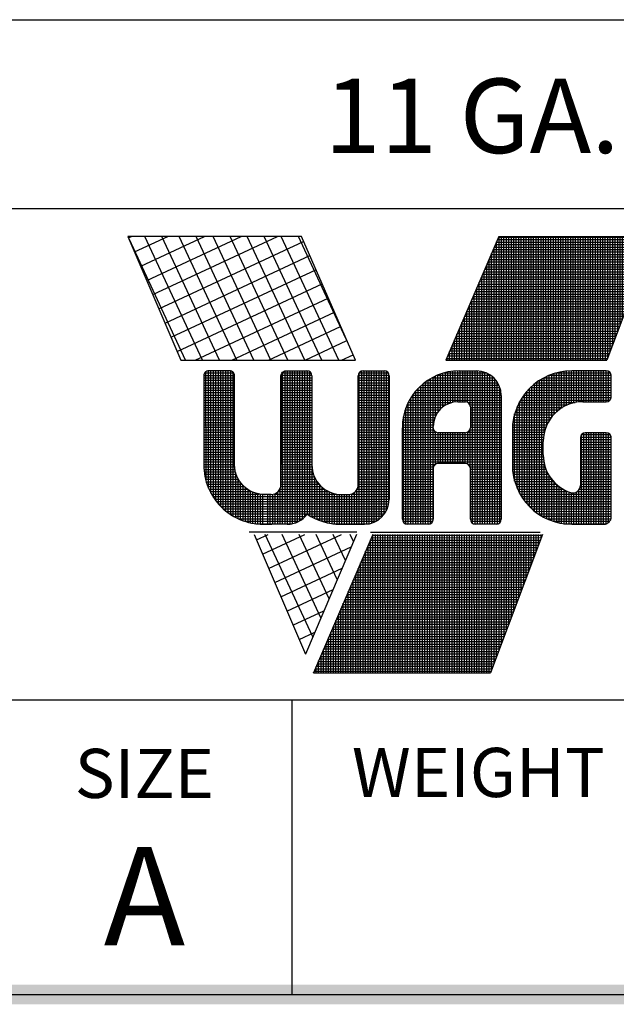
# Model space of a CAD drawing. Extents: x 3.6 to 15.6, y -100.6 to -91.3.
# Drawn here: x 10.7 to 11.5, y -100.3 to -98.9 of the extents above; entities that cross this region are included whole.
import ezdxf
from ezdxf.enums import TextEntityAlignment as Align

# ---------------------------------------------------------------- set-up
doc = ezdxf.new("R2010")
doc.units = 0
doc.header["$MEASUREMENT"] = 0
doc.layers.get('0').update_dxf_attribs({"linetype": 'CONTINUOUS'})
doc.layers.add('DIM', color=1, linetype='CONTINUOUS')
doc.styles.add('STD', font='txt')

# ---------------------------------------------------------------- blocks, each defined once
blk = doc.blocks.new('*X107')
at = {"color": 0}
for p, q in [((3.2305, 6.6785), (3.2419, 6.6838)), ((3.4609, 6.1838), (3.2337, 6.671)), ((3.2551, 6.621), (3.3898, 6.6838)), ((3.2797, 6.5635), (3.5377, 6.6838)), ((3.5298, 6.1838), (3.2967, 6.6838)), ((3.3044, 6.5061), (3.6855, 6.6838)), ((3.329, 6.4486), (3.8334, 6.6838)), ((3.3536, 6.3911), (3.9383, 6.6637)), ((3.5988, 6.1838), (3.3656, 6.6838)), ((3.6678, 6.1838), (3.4346, 6.6838)), ((3.7367, 6.1838), (3.5036, 6.6838)), ((3.8057, 6.1838), (3.5725, 6.6838)), ((3.8746, 6.1838), (3.6415, 6.6838)), ((3.9436, 6.1838), (3.7104, 6.6838)), ((4.0126, 6.1838), (3.7794, 6.6838)), ((4.0815, 6.1838), (3.8484, 6.6838)), ((4.1098, 6.2711), (3.9173, 6.6838)), ((3.3783, 6.3336), (3.9633, 6.6065)), ((3.4029, 6.2762), (3.9884, 6.5492)), ((3.4275, 6.2187), (4.0134, 6.4919)), ((3.5006, 6.1838), (4.0384, 6.4346)), ((3.6485, 6.1838), (4.0634, 6.3773)), ((3.7964, 6.1838), (4.0884, 6.32)), ((3.9443, 6.1838), (4.1134, 6.2627)), ((4.0922, 6.1838), (4.1385, 6.2054))]:
    blk.add_line(p, q, dxfattribs=at)
blk = doc.blocks.new('*X108')
at = {"color": 0}
for p, q in [((3.7478, 5.4715), (3.7956, 5.4938)), ((3.7724, 5.414), (3.9434, 5.4938)), ((3.9756, 5.08), (3.7826, 5.4938)), ((3.797, 5.3566), (4.0913, 5.4938)), ((4.0086, 5.1571), (3.8516, 5.4938)), ((4.0416, 5.2341), (3.9205, 5.4938)), ((4.0747, 5.3112), (3.9895, 5.4938)), ((4.1077, 5.3882), (4.0585, 5.4938)), ((4.1407, 5.4653), (4.1274, 5.4938)), ((3.8216, 5.2991), (4.1314, 5.4435)), ((3.8463, 5.2416), (4.0944, 5.3573)), ((3.8709, 5.1841), (4.0575, 5.2711)), ((3.8955, 5.1267), (4.0206, 5.185)), ((3.9202, 5.0692), (3.9836, 5.0988)), ((3.9448, 5.0117), (3.9467, 5.0126))]:
    blk.add_line(p, q, dxfattribs=at)
blk = doc.blocks.new('*X111')
at = {"color": 0}
for p, q in [((3.5399, 6.1306), (3.6647, 6.1306)), ((3.5436, 6.1406), (3.6609, 6.1406)), ((3.549, 5.7029), (3.5489, 6.1456)), ((3.559, 5.6747), (3.5589, 6.1488)), ((3.569, 5.654), (3.5689, 6.1488)), ((3.579, 5.6373), (3.5789, 6.1488)), ((3.589, 5.6232), (3.5889, 6.1488)), ((3.599, 5.6109), (3.5989, 6.1488)), ((3.609, 5.6001), (3.6089, 6.1488)), ((3.619, 5.5906), (3.6189, 6.1488)), ((3.629, 5.5821), (3.6289, 6.1488)), ((3.639, 5.5744), (3.6389, 6.1488)), ((3.649, 5.5675), (3.6489, 6.1484)), ((3.659, 5.5614), (3.6589, 6.1429)), ((3.8524, 6.1307), (3.9772, 6.1307)), ((3.8562, 6.1407), (3.9734, 6.1407)), ((3.859, 5.5288), (3.8589, 6.1437)), ((3.869, 5.5288), (3.8689, 6.1485)), ((3.879, 5.5288), (3.8789, 6.1488)), ((3.889, 5.5295), (3.8889, 6.1488)), ((3.899, 5.5312), (3.8989, 6.1488)), ((3.909, 5.534), (3.9089, 6.1488)), ((3.919, 5.5379), (3.9189, 6.1488)), ((3.929, 5.5432), (3.9289, 6.1488)), ((3.939, 5.5501), (3.9389, 6.1488)), ((3.949, 5.5591), (3.9489, 6.1488)), ((3.959, 5.5692), (3.9589, 6.1487)), ((3.969, 5.5629), (3.9689, 6.1451)), ((4.1649, 6.1307), (4.2897, 6.1307)), ((4.1687, 6.1407), (4.2858, 6.1407)), ((4.169, 5.5288), (4.1689, 6.141)), ((4.179, 5.5288), (4.1789, 6.1479)), ((4.189, 5.5288), (4.1889, 6.1488)), ((4.199, 5.5292), (4.1989, 6.1488)), ((4.209, 5.5307), (4.2089, 6.1488)), ((4.219, 5.5332), (4.2189, 6.1488)), ((4.229, 5.5368), (4.2289, 6.1488)), ((4.239, 5.5418), (4.2389, 6.1488)), ((4.249, 5.5482), (4.2489, 6.1488)), ((4.259, 5.5567), (4.2589, 6.1488)), ((4.269, 5.5678), (4.2689, 6.1488)), ((4.279, 5.5837), (4.2789, 6.1466)), ((4.289, 5.6165), (4.2889, 6.1346)), ((3.5398, 6.1206), (3.6648, 6.1206)), ((3.5398, 6.1106), (3.6648, 6.1106)), ((3.5398, 6.1006), (3.6648, 6.1006)), ((3.5398, 6.0906), (3.6648, 6.0906)), ((3.8523, 6.1207), (3.9773, 6.1207)), ((3.8523, 6.1107), (3.9773, 6.1107)), ((3.8523, 6.1007), (3.9773, 6.1007)), ((3.8523, 6.0907), (3.9773, 6.0907)), ((4.1648, 6.1207), (4.2898, 6.1207)), ((4.1648, 6.1107), (4.2898, 6.1107)), ((4.1648, 6.1007), (4.2898, 6.1007)), ((4.1648, 6.0907), (4.2898, 6.0907)), ((3.5398, 6.0806), (3.6648, 6.0806)), ((3.5398, 6.0706), (3.6648, 6.0706)), ((3.5398, 6.0606), (3.6648, 6.0606)), ((3.5398, 6.0506), (3.6648, 6.0506)), ((3.8523, 6.0807), (3.9773, 6.0807)), ((3.8523, 6.0707), (3.9773, 6.0707)), ((3.8523, 6.0607), (3.9773, 6.0607)), ((3.8523, 6.0507), (3.9773, 6.0507)), ((4.1648, 6.0807), (4.2898, 6.0807)), ((4.1648, 6.0707), (4.2898, 6.0707)), ((4.1648, 6.0607), (4.2898, 6.0607)), ((4.1648, 6.0507), (4.2898, 6.0507)), ((3.5398, 6.0406), (3.6648, 6.0406)), ((3.5398, 6.0306), (3.6648, 6.0306)), ((3.5398, 6.0206), (3.6648, 6.0206)), ((3.5398, 6.0106), (3.6648, 6.0106)), ((3.8523, 6.0407), (3.9773, 6.0407)), ((3.8523, 6.0307), (3.9773, 6.0307)), ((3.8523, 6.0207), (3.9773, 6.0207)), ((3.8523, 6.0107), (3.9773, 6.0107)), ((4.1648, 6.0407), (4.2898, 6.0407)), ((4.1648, 6.0307), (4.2898, 6.0307)), ((4.1648, 6.0207), (4.2898, 6.0207)), ((4.1648, 6.0107), (4.2898, 6.0107)), ((3.5398, 6.0006), (3.6648, 6.0006)), ((3.5398, 5.9906), (3.6648, 5.9906)), ((3.5398, 5.9806), (3.6648, 5.9806)), ((3.5398, 5.9706), (3.6648, 5.9706)), ((3.8523, 6.0007), (3.9773, 6.0007)), ((3.8523, 5.9907), (3.9773, 5.9907)), ((3.8523, 5.9807), (3.9773, 5.9807)), ((3.8523, 5.9707), (3.9773, 5.9707)), ((4.1648, 6.0007), (4.2898, 6.0007)), ((4.1648, 5.9907), (4.2898, 5.9907)), ((4.1648, 5.9807), (4.2898, 5.9807)), ((4.1648, 5.9707), (4.2898, 5.9707)), ((3.5398, 5.9606), (3.6648, 5.9606)), ((3.5398, 5.9506), (3.6648, 5.9506)), ((3.5398, 5.9406), (3.6648, 5.9406)), ((3.5398, 5.9306), (3.6648, 5.9306)), ((3.8523, 5.9607), (3.9773, 5.9607)), ((3.8523, 5.9507), (3.9773, 5.9507)), ((3.8523, 5.9407), (3.9773, 5.9407)), ((3.8523, 5.9307), (3.9773, 5.9307)), ((4.1648, 5.9607), (4.2898, 5.9607)), ((4.1648, 5.9507), (4.2898, 5.9507)), ((4.1648, 5.9407), (4.2898, 5.9407)), ((4.1648, 5.9307), (4.2898, 5.9307)), ((3.5398, 5.9206), (3.6648, 5.9206)), ((3.5398, 5.9106), (3.6648, 5.9106)), ((3.5398, 5.9006), (3.6648, 5.9006)), ((3.8523, 5.9207), (3.9773, 5.9207)), ((3.8523, 5.9107), (3.9773, 5.9107)), ((3.8523, 5.9007), (3.9773, 5.9007)), ((3.8523, 5.8907), (3.9773, 5.8907)), ((4.1648, 5.9207), (4.2898, 5.9207)), ((4.1648, 5.9107), (4.2898, 5.9107)), ((4.1648, 5.9007), (4.2898, 5.9007)), ((4.1648, 5.8907), (4.2898, 5.8907)), ((3.5398, 5.8906), (3.6648, 5.8906)), ((3.5398, 5.8806), (3.6648, 5.8806)), ((3.5398, 5.8706), (3.6648, 5.8706)), ((3.5398, 5.8606), (3.6648, 5.8606)), ((3.8523, 5.8807), (3.9773, 5.8807)), ((3.8523, 5.8707), (3.9773, 5.8707)), ((3.8523, 5.8607), (3.9773, 5.8607)), ((4.1648, 5.8807), (4.2898, 5.8807)), ((4.1648, 5.8707), (4.2898, 5.8707)), ((4.1648, 5.8607), (4.2898, 5.8607)), ((3.5398, 5.8506), (3.6648, 5.8506)), ((3.5398, 5.8406), (3.6648, 5.8406)), ((3.5398, 5.8306), (3.6648, 5.8306)), ((3.5398, 5.8206), (3.6648, 5.8206)), ((3.8523, 5.8507), (3.9773, 5.8507)), ((3.8523, 5.8407), (3.9773, 5.8407)), ((3.8523, 5.8307), (3.9773, 5.8307)), ((3.8523, 5.8207), (3.9773, 5.8207)), ((4.1648, 5.8507), (4.2898, 5.8507)), ((4.1648, 5.8407), (4.2898, 5.8407)), ((4.1648, 5.8307), (4.2898, 5.8307)), ((4.1648, 5.8207), (4.2898, 5.8207)), ((3.5398, 5.8106), (3.6648, 5.8106)), ((3.5398, 5.8006), (3.6648, 5.8006)), ((3.5398, 5.7906), (3.6648, 5.7906)), ((3.5398, 5.7806), (3.6648, 5.7806)), ((3.8523, 5.8107), (3.9773, 5.8107)), ((3.8523, 5.8007), (3.9773, 5.8007)), ((3.8523, 5.7907), (3.9773, 5.7907)), ((3.8523, 5.7807), (3.9773, 5.7807)), ((4.1648, 5.8107), (4.2898, 5.8107)), ((4.1648, 5.8007), (4.2898, 5.8007)), ((4.1648, 5.7907), (4.2898, 5.7907)), ((4.1648, 5.7807), (4.2898, 5.7807)), ((3.5398, 5.7706), (3.6648, 5.7706)), ((3.5399, 5.7606), (3.6651, 5.7606)), ((3.5405, 5.7506), (3.6662, 5.7506)), ((3.5414, 5.7406), (3.6681, 5.7406)), ((3.669, 5.5559), (3.669, 5.7373)), ((3.8523, 5.7707), (3.9773, 5.7707)), ((3.8523, 5.7607), (3.9776, 5.7607)), ((3.8523, 5.7507), (3.9787, 5.7507)), ((3.8523, 5.7407), (3.9806, 5.7407)), ((3.979, 5.5572), (3.979, 5.7486)), ((4.1648, 5.7707), (4.2898, 5.7707)), ((4.1648, 5.7607), (4.2898, 5.7607)), ((4.1648, 5.7507), (4.2898, 5.7507)), ((4.1648, 5.7407), (4.2898, 5.7407)), ((3.5428, 5.7306), (3.671, 5.7306)), ((3.5447, 5.7206), (3.6749, 5.7206)), ((3.5469, 5.7106), (3.6798, 5.7106)), ((3.5497, 5.7006), (3.686, 5.7006)), ((3.679, 5.551), (3.679, 5.7121)), ((3.689, 5.5466), (3.689, 5.6965)), ((3.8523, 5.7307), (3.9835, 5.7307)), ((3.8523, 5.7207), (3.9873, 5.7207)), ((3.8523, 5.7107), (3.9923, 5.7107)), ((3.8523, 5.7007), (3.9985, 5.7007)), ((3.989, 5.5522), (3.989, 5.7171)), ((3.999, 5.5477), (3.999, 5.6999)), ((4.1648, 5.7307), (4.2898, 5.7307)), ((4.1648, 5.7207), (4.2898, 5.7207)), ((4.1648, 5.7107), (4.2898, 5.7107)), ((4.1648, 5.7007), (4.2898, 5.7007)), ((3.5529, 5.6906), (3.6937, 5.6906)), ((3.5566, 5.6806), (3.7034, 5.6806)), ((3.5608, 5.6706), (3.7157, 5.6706)), ((3.5655, 5.6606), (3.7328, 5.6607)), ((3.699, 5.5428), (3.699, 5.6849)), ((3.709, 5.5395), (3.709, 5.6757)), ((3.719, 5.5366), (3.719, 5.6684)), ((3.729, 5.5342), (3.729, 5.6625)), ((3.739, 5.5323), (3.739, 5.6579)), ((3.749, 5.5308), (3.749, 5.6543)), ((3.829, 5.5288), (3.829, 5.6525)), ((3.839, 5.5288), (3.839, 5.659)), ((3.8407, 5.6607), (4.0452, 5.6607)), ((3.8479, 5.6707), (4.0282, 5.6707)), ((3.849, 5.5288), (3.849, 5.673)), ((3.8514, 5.6807), (4.0158, 5.6807)), ((3.8523, 5.6907), (4.0062, 5.6907)), ((4.009, 5.5437), (4.009, 5.6875)), ((4.019, 5.5403), (4.019, 5.6778)), ((4.029, 5.5373), (4.029, 5.6701)), ((4.039, 5.5348), (4.039, 5.6639)), ((4.049, 5.5327), (4.049, 5.6589)), ((4.059, 5.5311), (4.059, 5.6551)), ((4.069, 5.5299), (4.069, 5.6522)), ((4.149, 5.5288), (4.149, 5.657)), ((4.1533, 5.6607), (4.2898, 5.6607)), ((4.159, 5.5288), (4.159, 5.6681)), ((4.1605, 5.6707), (4.2898, 5.6707)), ((4.164, 5.6807), (4.2898, 5.6807)), ((4.1648, 5.6907), (4.2898, 5.6907)), ((3.5709, 5.6506), (3.7637, 5.6507)), ((3.5769, 5.6406), (4.2898, 5.6407)), ((3.5835, 5.6306), (4.2898, 5.6307)), ((3.591, 5.6206), (4.2895, 5.6207)), ((3.759, 5.5297), (3.759, 5.6516)), ((3.769, 5.529), (3.769, 5.6498)), ((3.779, 5.5288), (3.779, 5.6489)), ((3.799, 5.5288), (3.799, 5.6488)), ((3.809, 5.5288), (3.809, 5.6488)), ((3.819, 5.5288), (3.819, 5.6494)), ((3.8244, 5.6507), (4.0759, 5.6507)), ((4.079, 5.5292), (4.079, 5.6502)), ((4.089, 5.5288), (4.089, 5.6491)), ((4.099, 5.5288), (4.099, 5.6488)), ((4.109, 5.5288), (4.109, 5.6488)), ((4.119, 5.5288), (4.119, 5.6488)), ((4.129, 5.5288), (4.129, 5.649)), ((4.137, 5.6507), (4.2898, 5.6507)), ((4.139, 5.5288), (4.139, 5.6514)), ((3.5993, 5.6106), (4.2881, 5.6107)), ((3.6085, 5.6006), (4.2858, 5.6007)), ((3.619, 5.5906), (4.2823, 5.5907)), ((3.6308, 5.5806), (4.2775, 5.5807)), ((3.6444, 5.5706), (4.2712, 5.5707)), ((3.6603, 5.5606), (3.9505, 5.5607)), ((3.6797, 5.5506), (3.9397, 5.5507)), ((3.7053, 5.5406), (3.9246, 5.5407)), ((3.9728, 5.5607), (4.2631, 5.5607)), ((3.9922, 5.5507), (4.2523, 5.5507)), ((4.0177, 5.5407), (4.2372, 5.5407)), ((3.75, 5.5307), (3.8966, 5.5307)), ((4.0621, 5.5307), (4.2094, 5.5307))]:
    blk.add_line(p, q, dxfattribs=at)
blk = doc.blocks.new('*X112')
at = {"color": 0}
for p, q in [((4.4555, 6.1308), (4.672, 6.1308)), ((4.459, 5.9827), (4.4589, 6.1322)), ((4.469, 5.9944), (4.4689, 6.1359)), ((4.479, 6.0032), (4.4789, 6.1392)), ((4.4846, 6.1408), (4.6539, 6.1408)), ((4.489, 6.0099), (4.4889, 6.1419)), ((4.499, 6.0151), (4.4989, 6.1442)), ((4.5089, 6.0189), (4.5089, 6.146)), ((4.5189, 6.0216), (4.5189, 6.1473)), ((4.5289, 6.0232), (4.5289, 6.1483)), ((4.5389, 6.0238), (4.5389, 6.1487)), ((4.5489, 6.0238), (4.5489, 6.1488)), ((4.5589, 6.0238), (4.5589, 6.1488)), ((4.5689, 6.0238), (4.5689, 6.1488)), ((4.5789, 6.0216), (4.5789, 6.1488)), ((4.589, 6.0095), (4.5889, 6.1488)), ((4.599, 5.5319), (4.5989, 6.1488)), ((4.609, 5.5288), (4.6089, 6.1488)), ((4.619, 5.5288), (4.6189, 6.1487)), ((4.629, 5.5288), (4.6289, 6.1478)), ((4.639, 5.5288), (4.6389, 6.1458)), ((4.649, 5.5288), (4.6489, 6.1428)), ((4.659, 5.5288), (4.6589, 6.1385)), ((4.669, 5.5288), (4.6689, 6.1329)), ((4.392, 6.0908), (4.7055, 6.0908)), ((4.399, 5.5288), (4.3989, 6.0966)), ((4.4041, 6.1008), (4.7002, 6.1008)), ((4.409, 5.5288), (4.4089, 6.1044)), ((4.4181, 6.1108), (4.6932, 6.1108)), ((4.419, 5.5288), (4.4189, 6.1113)), ((4.429, 5.5311), (4.4289, 6.1175)), ((4.4348, 6.1208), (4.6842, 6.1208)), ((4.439, 5.5434), (4.4389, 6.123)), ((4.449, 5.9657), (4.4489, 6.1279)), ((4.679, 5.5288), (4.6789, 6.1255)), ((4.689, 5.5288), (4.6889, 6.1159)), ((4.699, 5.5293), (4.6989, 6.1028)), ((4.3564, 6.0508), (4.7148, 6.0508)), ((4.359, 5.5288), (4.3589, 6.0543)), ((4.3638, 6.0608), (4.7141, 6.0608)), ((4.369, 5.5288), (4.3689, 6.0671)), ((4.3721, 6.0708), (4.7123, 6.0708)), ((4.379, 5.5288), (4.3789, 6.0782)), ((4.3815, 6.0808), (4.7095, 6.0808)), ((4.389, 5.5288), (4.3889, 6.088)), ((4.709, 5.5348), (4.7089, 6.0825)), ((4.334, 6.0108), (4.4904, 6.0108)), ((4.3386, 6.0208), (4.5154, 6.0208)), ((4.339, 5.5288), (4.3389, 6.0214)), ((4.3439, 6.0308), (4.7148, 6.0308)), ((4.349, 5.5288), (4.3489, 6.0394)), ((4.3498, 6.0408), (4.7148, 6.0408)), ((4.5803, 6.0208), (4.7148, 6.0208)), ((4.5885, 6.0108), (4.7148, 6.0108)), ((4.3207, 5.9708), (4.4515, 5.9708)), ((4.3233, 5.9808), (4.4576, 5.9808)), ((4.3263, 5.9908), (4.4655, 5.9908)), ((4.329, 5.5296), (4.329, 5.9983)), ((4.3299, 6.0008), (4.476, 6.0008)), ((4.5898, 6.0008), (4.7148, 6.0008)), ((4.5898, 5.9908), (4.7148, 5.9908)), ((4.5898, 5.9808), (4.7148, 5.9808)), ((4.5898, 5.9708), (4.7148, 5.9708)), ((4.3151, 5.9308), (4.44, 5.9308)), ((4.3158, 5.9408), (4.4412, 5.9408)), ((4.317, 5.9508), (4.4435, 5.9508)), ((4.3186, 5.9608), (4.4469, 5.9608)), ((4.319, 5.5365), (4.319, 5.9624)), ((4.5898, 5.9608), (4.7148, 5.9608)), ((4.5898, 5.9508), (4.7148, 5.9508)), ((4.5898, 5.9408), (4.7148, 5.9408)), ((4.5898, 5.9308), (4.7148, 5.9308)), ((4.3148, 5.9208), (4.4398, 5.9208)), ((4.3148, 5.9108), (4.4415, 5.9108)), ((4.3148, 5.9008), (4.4511, 5.9008)), ((4.3148, 5.8908), (4.7148, 5.8908)), ((4.449, 5.7706), (4.449, 5.902)), ((4.459, 5.7738), (4.459, 5.8988)), ((4.469, 5.7738), (4.469, 5.8988)), ((4.479, 5.7738), (4.479, 5.8988)), ((4.489, 5.7738), (4.489, 5.8988)), ((4.499, 5.7738), (4.499, 5.8988)), ((4.509, 5.7738), (4.509, 5.8988)), ((4.519, 5.7738), (4.519, 5.8988)), ((4.529, 5.7738), (4.529, 5.8988)), ((4.539, 5.7738), (4.539, 5.8988)), ((4.549, 5.7738), (4.549, 5.8988)), ((4.559, 5.7738), (4.559, 5.8988)), ((4.569, 5.7738), (4.569, 5.8988)), ((4.5785, 5.9008), (4.7148, 5.9008)), ((4.579, 5.7715), (4.579, 5.901)), ((4.5881, 5.9108), (4.7148, 5.9108)), ((4.589, 5.7593), (4.589, 5.9132)), ((4.5898, 5.9208), (4.7148, 5.9208)), ((4.3148, 5.8808), (4.7148, 5.8808)), ((4.3148, 5.8708), (4.7148, 5.8708)), ((4.3148, 5.8608), (4.7148, 5.8608)), ((4.3148, 5.8508), (4.7148, 5.8508)), ((4.3148, 5.8408), (4.7148, 5.8408)), ((4.3148, 5.8308), (4.7148, 5.8308)), ((4.3148, 5.8208), (4.7148, 5.8208)), ((4.3148, 5.8108), (4.7148, 5.8108)), ((4.3148, 5.8008), (4.7148, 5.8008)), ((4.3148, 5.7908), (4.7148, 5.7908)), ((4.3148, 5.7808), (4.7148, 5.7808)), ((4.3148, 5.7708), (4.4492, 5.7708)), ((4.3148, 5.7608), (4.441, 5.7608)), ((4.3148, 5.7508), (4.4398, 5.7508)), ((4.3148, 5.7408), (4.4398, 5.7408)), ((4.5803, 5.7708), (4.7148, 5.7708)), ((4.5885, 5.7608), (4.7148, 5.7608)), ((4.5898, 5.7508), (4.7148, 5.7508)), ((4.5898, 5.7408), (4.7148, 5.7408)), ((4.3148, 5.7308), (4.4398, 5.7308)), ((4.3148, 5.7208), (4.4398, 5.7208)), ((4.3148, 5.7108), (4.4398, 5.7108)), ((4.3148, 5.7008), (4.4398, 5.7008)), ((4.5898, 5.7308), (4.7148, 5.7308)), ((4.5898, 5.7208), (4.7148, 5.7208)), ((4.5898, 5.7108), (4.7148, 5.7108)), ((4.5898, 5.7008), (4.7148, 5.7008)), ((4.3148, 5.6908), (4.4398, 5.6908)), ((4.3148, 5.6808), (4.4398, 5.6808)), ((4.3148, 5.6708), (4.4398, 5.6708)), ((4.3148, 5.6608), (4.4398, 5.6608)), ((4.5898, 5.6908), (4.7148, 5.6908)), ((4.5898, 5.6808), (4.7148, 5.6808)), ((4.5898, 5.6708), (4.7148, 5.6708)), ((4.5898, 5.6608), (4.7148, 5.6608)), ((4.3148, 5.6508), (4.4398, 5.6508)), ((4.3148, 5.6408), (4.4398, 5.6408)), ((4.3148, 5.6308), (4.4398, 5.6308)), ((4.3148, 5.6208), (4.4398, 5.6208)), ((4.5898, 5.6508), (4.7148, 5.6508)), ((4.5898, 5.6408), (4.7148, 5.6408)), ((4.5898, 5.6308), (4.7148, 5.6308)), ((4.5898, 5.6208), (4.7148, 5.6208)), ((4.3148, 5.6108), (4.4398, 5.6108)), ((4.3148, 5.6008), (4.4398, 5.6008)), ((4.3148, 5.5908), (4.4398, 5.5908)), ((4.3148, 5.5808), (4.4398, 5.5808)), ((4.5898, 5.6108), (4.7148, 5.6108)), ((4.5898, 5.6008), (4.7148, 5.6008)), ((4.5898, 5.5908), (4.7148, 5.5908)), ((4.5898, 5.5808), (4.7148, 5.5808)), ((4.3148, 5.5708), (4.4398, 5.5708)), ((4.3148, 5.5608), (4.4398, 5.5608)), ((4.3148, 5.5508), (4.4398, 5.5508)), ((4.3165, 5.5408), (4.4381, 5.5408)), ((4.5898, 5.5708), (4.7148, 5.5708)), ((4.5898, 5.5608), (4.7148, 5.5608)), ((4.5898, 5.5508), (4.7148, 5.5508)), ((4.5914, 5.5408), (4.7131, 5.5408)), ((4.3262, 5.5308), (4.4284, 5.5308)), ((4.6011, 5.5308), (4.7035, 5.5308))]:
    blk.add_line(p, q, dxfattribs=at)
blk = doc.blocks.new('*X113')
at = {"color": 0}
for p, q in [((4.8887, 6.1309), (5.1397, 6.1309)), ((4.889, 5.9484), (4.8889, 6.1309)), ((4.899, 5.9626), (4.8989, 6.1348)), ((4.909, 5.9742), (4.9089, 6.1381)), ((4.9186, 6.1409), (5.1357, 6.1409)), ((4.919, 5.9838), (4.9189, 6.141)), ((4.929, 5.9919), (4.9289, 6.1433)), ((4.939, 5.9988), (4.9389, 6.1453)), ((4.949, 6.0047), (4.9489, 6.1468)), ((4.959, 6.0096), (4.9589, 6.1479)), ((4.969, 6.0137), (4.9689, 6.1486)), ((4.9789, 6.0171), (4.9789, 6.1488)), ((4.9889, 6.0197), (4.9889, 6.1488)), ((4.9989, 6.0217), (4.9989, 6.1488)), ((5.0089, 6.023), (5.0089, 6.1488)), ((5.0189, 6.0237), (5.0189, 6.1488)), ((5.0289, 6.0238), (5.0289, 6.1488)), ((5.0389, 6.0238), (5.0389, 6.1488)), ((5.0489, 6.0238), (5.0489, 6.1488)), ((5.0589, 6.0238), (5.0589, 6.1488)), ((5.0689, 6.0238), (5.0689, 6.1488)), ((5.0789, 6.0238), (5.0789, 6.1488)), ((5.0889, 6.0238), (5.0889, 6.1488)), ((5.0989, 6.0238), (5.0989, 6.1488)), ((5.1089, 6.0238), (5.1089, 6.1488)), ((5.1189, 6.0238), (5.1189, 6.1488)), ((5.1289, 6.026), (5.1289, 6.1466)), ((5.1389, 6.0381), (5.1389, 6.1346)), ((4.8234, 6.0908), (5.1398, 6.0909)), ((4.829, 5.5821), (4.8289, 6.0955)), ((4.8358, 6.1008), (5.1398, 6.1009)), ((4.839, 5.5744), (4.8389, 6.1031)), ((4.849, 5.5675), (4.8489, 6.11)), ((4.8503, 6.1108), (5.1398, 6.1109)), ((4.859, 5.5614), (4.8589, 6.1162)), ((4.8674, 6.1208), (5.1398, 6.1209)), ((4.869, 5.9002), (4.8689, 6.1217)), ((4.879, 5.9297), (4.8789, 6.1266)), ((4.7863, 6.0508), (5.1398, 6.0509)), ((4.789, 5.6232), (4.7889, 6.0543)), ((4.7941, 6.0608), (5.1398, 6.0609)), ((4.799, 5.6109), (4.7989, 6.0666)), ((4.8027, 6.0708), (5.1398, 6.0709)), ((4.809, 5.6001), (4.8089, 6.0774)), ((4.8124, 6.0808), (5.1398, 6.0809)), ((4.819, 5.5906), (4.8189, 6.0869)), ((4.7625, 6.0108), (4.9618, 6.0109)), ((4.7675, 6.0208), (4.9943, 6.0209)), ((4.769, 5.654), (4.7689, 6.0235)), ((4.7731, 6.0308), (5.1351, 6.0309)), ((4.779, 5.6373), (4.7789, 6.0402)), ((4.7794, 6.0408), (5.1396, 6.0409)), ((4.7479, 5.9708), (4.9059, 5.9709)), ((4.749, 5.7029), (4.749, 5.9745)), ((4.7508, 5.9808), (4.9157, 5.9809)), ((4.7542, 5.9908), (4.9275, 5.9909)), ((4.7581, 6.0008), (4.9422, 6.0009)), ((4.759, 5.6747), (4.759, 6.0028)), ((4.7408, 5.9308), (4.8795, 5.9309)), ((4.7419, 5.9408), (4.8846, 5.9409)), ((4.7435, 5.9508), (4.8905, 5.9509)), ((4.7455, 5.9608), (4.8976, 5.9609)), ((4.7398, 5.9108), (4.8719, 5.9109)), ((4.7398, 5.9008), (4.8691, 5.9008)), ((4.7398, 5.8908), (4.8671, 5.8908)), ((4.7401, 5.9208), (4.8753, 5.9209)), ((5.0188, 5.8909), (5.1357, 5.8909)), ((5.019, 5.5288), (5.019, 5.8911)), ((5.029, 5.5288), (5.029, 5.8979)), ((5.039, 5.5288), (5.039, 5.8988)), ((5.049, 5.5288), (5.049, 5.8988)), ((5.059, 5.5288), (5.059, 5.8988)), ((5.069, 5.5288), (5.069, 5.8988)), ((5.079, 5.5288), (5.079, 5.8988)), ((5.089, 5.5288), (5.089, 5.8988)), ((5.099, 5.5288), (5.099, 5.8988)), ((5.109, 5.5288), (5.109, 5.8988)), ((5.119, 5.5303), (5.119, 5.8988)), ((5.129, 5.5358), (5.129, 5.8966)), ((4.7398, 5.8808), (4.8657, 5.8808)), ((4.7398, 5.8708), (4.8649, 5.8708)), ((4.7398, 5.8608), (4.8648, 5.8608)), ((5.0148, 5.8709), (5.1398, 5.8709)), ((5.0148, 5.8609), (5.1398, 5.8609)), ((5.0148, 5.8509), (5.1398, 5.8509)), ((5.0149, 5.8809), (5.1397, 5.8809)), ((5.139, 5.5521), (5.139, 5.8844)), ((4.7398, 5.8508), (4.8648, 5.8508)), ((4.7398, 5.8408), (4.8648, 5.8408)), ((4.7398, 5.8308), (4.8648, 5.8308)), ((4.7398, 5.8208), (4.8648, 5.8208)), ((5.0148, 5.8409), (5.1398, 5.8409)), ((5.0148, 5.8309), (5.1398, 5.8309)), ((5.0148, 5.8209), (5.1398, 5.8209)), ((4.7398, 5.8108), (4.8648, 5.8108)), ((4.7398, 5.8008), (4.865, 5.8008)), ((4.7398, 5.7908), (4.8658, 5.7908)), ((4.7398, 5.7808), (4.8672, 5.7808)), ((4.869, 5.5559), (4.869, 5.7723)), ((5.0148, 5.8109), (5.1398, 5.8109)), ((5.0148, 5.8009), (5.1398, 5.8009)), ((5.0148, 5.7909), (5.1398, 5.7909)), ((5.0148, 5.7809), (5.1398, 5.7809)), ((4.7398, 5.7708), (4.8693, 5.7708)), ((4.7399, 5.7608), (4.8721, 5.7609)), ((4.7405, 5.7508), (4.8756, 5.7509)), ((4.7414, 5.7408), (4.8799, 5.7409)), ((4.879, 5.551), (4.879, 5.7429)), ((5.0148, 5.7709), (5.1398, 5.7709)), ((5.0148, 5.7609), (5.1398, 5.7609)), ((5.0148, 5.7509), (5.1398, 5.7509)), ((5.0148, 5.7409), (5.1398, 5.7409)), ((4.7428, 5.7308), (4.885, 5.7309)), ((4.7446, 5.7208), (4.8911, 5.7209)), ((4.7469, 5.7108), (4.8983, 5.7109)), ((4.7496, 5.7008), (4.9067, 5.7009)), ((4.889, 5.5466), (4.889, 5.7242)), ((4.899, 5.5428), (4.899, 5.7099)), ((4.909, 5.5395), (4.909, 5.6984)), ((5.0148, 5.7309), (5.1398, 5.7309)), ((5.0148, 5.7209), (5.1398, 5.7209)), ((5.0148, 5.7109), (5.1398, 5.7109)), ((5.0148, 5.7009), (5.1398, 5.7009)), ((4.7528, 5.6908), (4.9167, 5.6909)), ((4.7565, 5.6808), (4.9287, 5.6809)), ((4.7607, 5.6708), (4.9437, 5.6709)), ((4.7654, 5.6608), (4.9638, 5.6609)), ((4.919, 5.5366), (4.919, 5.6887)), ((4.929, 5.5342), (4.929, 5.6806)), ((4.939, 5.5323), (4.939, 5.6737)), ((4.949, 5.5308), (4.949, 5.6679)), ((4.959, 5.5297), (4.959, 5.6629)), ((4.969, 5.529), (4.969, 5.6588)), ((4.979, 5.5288), (4.979, 5.6557)), ((4.989, 5.5288), (4.989, 5.6554)), ((4.999, 5.5288), (4.999, 5.6587)), ((5.0025, 5.6609), (5.1398, 5.6609)), ((5.009, 5.5288), (5.009, 5.6674)), ((5.0112, 5.6709), (5.1398, 5.6709)), ((5.0145, 5.6809), (5.1398, 5.6809)), ((5.0148, 5.6909), (5.1398, 5.6909)), ((4.7708, 5.6508), (5.1398, 5.6509)), ((4.7767, 5.6408), (5.1398, 5.6409)), ((4.7834, 5.6308), (5.1398, 5.6309)), ((4.7908, 5.6208), (5.1398, 5.6209)), ((4.7991, 5.6108), (5.1398, 5.6109)), ((4.8083, 5.6008), (5.1398, 5.6009)), ((4.8187, 5.5908), (5.1398, 5.5909)), ((4.8305, 5.5808), (5.1398, 5.5809)), ((4.8441, 5.5708), (5.1398, 5.5709)), ((4.86, 5.5608), (5.1398, 5.5609)), ((4.8793, 5.5509), (5.1387, 5.5509)), ((4.9047, 5.5409), (5.1339, 5.5409)), ((4.9484, 5.5309), (5.1208, 5.5309))]:
    blk.add_line(p, q, dxfattribs=at)
blk = doc.blocks.new('*X117')
at = {"color": 0}
for p, q in [((4.7141, 6.6508), (5.3408, 6.6509)), ((4.7184, 6.6608), (5.3446, 6.6609)), ((4.7189, 6.1838), (4.7188, 6.662)), ((4.7226, 6.6708), (5.3484, 6.6709)), ((4.7269, 6.6808), (5.3521, 6.6809)), ((4.7289, 6.1838), (4.7288, 6.6838)), ((4.7389, 6.1838), (4.7388, 6.6838)), ((4.7489, 6.1838), (4.7488, 6.6838)), ((4.7589, 6.1838), (4.7588, 6.6838)), ((4.7689, 6.1838), (4.7688, 6.6838)), ((4.7789, 6.1838), (4.7788, 6.6838)), ((4.7889, 6.1838), (4.7888, 6.6838)), ((4.7989, 6.1838), (4.7988, 6.6838)), ((4.8089, 6.1838), (4.8088, 6.6838)), ((4.8189, 6.1838), (4.8188, 6.6838)), ((4.8289, 6.1838), (4.8288, 6.6838)), ((4.8389, 6.1838), (4.8388, 6.6838)), ((4.8489, 6.1838), (4.8488, 6.6838)), ((4.8589, 6.1838), (4.8588, 6.6838)), ((4.8689, 6.1838), (4.8688, 6.6838)), ((4.8789, 6.1838), (4.8788, 6.6838)), ((4.8889, 6.1838), (4.8888, 6.6838)), ((4.8989, 6.1838), (4.8988, 6.6838)), ((4.9089, 6.1838), (4.9088, 6.6838)), ((4.9189, 6.1838), (4.9188, 6.6838)), ((4.9289, 6.1838), (4.9288, 6.6838)), ((4.9389, 6.1838), (4.9388, 6.6838)), ((4.9489, 6.1838), (4.9488, 6.6838)), ((4.9589, 6.1838), (4.9588, 6.6838)), ((4.9689, 6.1838), (4.9688, 6.6838)), ((4.9789, 6.1838), (4.9788, 6.6838)), ((4.9889, 6.1838), (4.9888, 6.6838)), ((4.9989, 6.1838), (4.9988, 6.6838)), ((5.0089, 6.1838), (5.0088, 6.6838)), ((5.0189, 6.1838), (5.0188, 6.6838)), ((5.0289, 6.1838), (5.0288, 6.6838)), ((5.0389, 6.1838), (5.0388, 6.6838)), ((5.0489, 6.1838), (5.0488, 6.6838)), ((5.0589, 6.1838), (5.0588, 6.6838)), ((5.0689, 6.1838), (5.0688, 6.6838)), ((5.0789, 6.1838), (5.0788, 6.6838)), ((5.0889, 6.1838), (5.0888, 6.6838)), ((5.0989, 6.1838), (5.0988, 6.6838)), ((5.1089, 6.1838), (5.1088, 6.6838)), ((5.1189, 6.1838), (5.1188, 6.6838)), ((5.1289, 6.1838), (5.1288, 6.6838)), ((5.1389, 6.1838), (5.1388, 6.6838)), ((5.1489, 6.1838), (5.1488, 6.6838)), ((5.1589, 6.1838), (5.1588, 6.6838)), ((5.1689, 6.1948), (5.1688, 6.6838)), ((5.1789, 6.2213), (5.1788, 6.6838)), ((5.1889, 6.2478), (5.1888, 6.6838)), ((5.1989, 6.2744), (5.1988, 6.6838)), ((5.2089, 6.3009), (5.2088, 6.6838)), ((5.2189, 6.3274), (5.2188, 6.6838)), ((5.2289, 6.3539), (5.2288, 6.6838)), ((5.2389, 6.3805), (5.2388, 6.6838)), ((5.2489, 6.407), (5.2488, 6.6838)), ((5.2589, 6.4335), (5.2588, 6.6838)), ((5.2689, 6.46), (5.2688, 6.6838)), ((5.2789, 6.4866), (5.2788, 6.6838)), ((5.2889, 6.5131), (5.2888, 6.6838)), ((5.2989, 6.5396), (5.2988, 6.6838)), ((5.3089, 6.5661), (5.3088, 6.6838)), ((5.3188, 6.5926), (5.3188, 6.6838)), ((5.3288, 6.6192), (5.3288, 6.6838)), ((5.3388, 6.6457), (5.3388, 6.6838)), ((5.3488, 6.6722), (5.3488, 6.6838)), ((4.6969, 6.6108), (5.3257, 6.6109)), ((4.6989, 6.1838), (4.6988, 6.6153)), ((4.7012, 6.6208), (5.3295, 6.6209)), ((4.7055, 6.6308), (5.3333, 6.6309)), ((4.7089, 6.1838), (4.7088, 6.6386)), ((4.7098, 6.6408), (5.337, 6.6409)), ((4.6789, 6.1838), (4.6789, 6.5687)), ((4.6798, 6.5708), (5.3107, 6.5709)), ((4.6841, 6.5808), (5.3144, 6.5809)), ((4.6884, 6.5908), (5.3182, 6.5909)), ((4.6889, 6.1838), (4.6888, 6.592)), ((4.6926, 6.6008), (5.322, 6.6009)), ((4.6626, 6.5308), (5.2956, 6.5309)), ((4.6669, 6.5408), (5.2994, 6.5409)), ((4.6689, 6.1838), (4.6689, 6.5453)), ((4.6712, 6.5508), (5.3031, 6.5509)), ((4.6755, 6.5608), (5.3069, 6.5609)), ((4.6455, 6.4908), (5.2805, 6.4909)), ((4.6489, 6.1838), (4.6489, 6.4987)), ((4.6498, 6.5008), (5.2843, 6.5009)), ((4.6541, 6.5108), (5.2881, 6.5109)), ((4.6583, 6.5208), (5.2918, 6.5209)), ((4.6589, 6.1838), (4.6589, 6.522)), ((4.6283, 6.4508), (5.2654, 6.4509)), ((4.6289, 6.1838), (4.6289, 6.452)), ((4.6326, 6.4608), (5.2692, 6.4609)), ((4.6369, 6.4708), (5.273, 6.4709)), ((4.6389, 6.1838), (4.6389, 6.4754)), ((4.6412, 6.4808), (5.2767, 6.4809)), ((4.6112, 6.4108), (5.2504, 6.4109)), ((4.6155, 6.4208), (5.2541, 6.4209)), ((4.6189, 6.1838), (4.6189, 6.4287)), ((4.6198, 6.4308), (5.2579, 6.4309)), ((4.6241, 6.4408), (5.2617, 6.4409)), ((4.5941, 6.3708), (5.2353, 6.3709)), ((4.5983, 6.3808), (5.2391, 6.3809)), ((4.5989, 6.1838), (4.5989, 6.3821)), ((4.6026, 6.3908), (5.2428, 6.3909)), ((4.6069, 6.4008), (5.2466, 6.4009)), ((4.6089, 6.1838), (4.6089, 6.4054)), ((4.5769, 6.3308), (5.2202, 6.3309)), ((4.5789, 6.1838), (4.5789, 6.3354)), ((4.5812, 6.3408), (5.224, 6.3409)), ((4.5855, 6.3508), (5.2278, 6.3509)), ((4.5889, 6.1838), (4.5889, 6.3587)), ((4.5898, 6.3608), (5.2315, 6.3609)), ((4.5589, 6.1838), (4.5589, 6.2888)), ((4.5598, 6.2908), (5.2051, 6.2909)), ((4.5641, 6.3008), (5.2089, 6.3009)), ((4.5683, 6.3108), (5.2127, 6.3109)), ((4.5689, 6.1838), (4.5689, 6.3121)), ((4.5726, 6.3208), (5.2164, 6.3209)), ((4.5426, 6.2508), (5.1901, 6.2509)), ((4.5469, 6.2608), (5.1938, 6.2609)), ((4.5489, 6.1838), (4.5489, 6.2654)), ((4.5512, 6.2708), (5.1976, 6.2709)), ((4.5555, 6.2808), (5.2014, 6.2809)), ((4.5255, 6.2108), (5.175, 6.2109)), ((4.5289, 6.1838), (4.5289, 6.2188)), ((4.5298, 6.2208), (5.1788, 6.2209)), ((4.5341, 6.2308), (5.1825, 6.2309)), ((4.5383, 6.2408), (5.1863, 6.2409)), ((4.5389, 6.1838), (4.5389, 6.2421)), ((4.5169, 6.1908), (5.1675, 6.1909)), ((4.5189, 6.1838), (4.5189, 6.1955)), ((4.5212, 6.2008), (5.1712, 6.2009))]:
    blk.add_line(p, q, dxfattribs=at)
blk = doc.blocks.new('*X118')
at = {"color": 0}
for p, q in [((4.2191, 4.9338), (4.219, 5.4938)), ((4.2291, 4.9338), (4.229, 5.4938)), ((4.2391, 4.9338), (4.239, 5.4938)), ((4.2491, 4.9338), (4.249, 5.4938)), ((4.2591, 4.9338), (4.259, 5.4938)), ((4.2691, 4.9338), (4.269, 5.4938)), ((4.2791, 4.9338), (4.279, 5.4938)), ((4.2891, 4.9338), (4.289, 5.4938)), ((4.2991, 4.9338), (4.299, 5.4938)), ((4.3091, 4.9338), (4.309, 5.4938)), ((4.3191, 4.9338), (4.319, 5.4938)), ((4.3291, 4.9338), (4.329, 5.4938)), ((4.3391, 4.9338), (4.339, 5.4938)), ((4.3491, 4.9338), (4.349, 5.4938)), ((4.3591, 4.9338), (4.359, 5.4938)), ((4.3691, 4.9338), (4.369, 5.4938)), ((4.3791, 4.9338), (4.379, 5.4938)), ((4.3891, 4.9338), (4.389, 5.4938)), ((4.3991, 4.9338), (4.399, 5.4938)), ((4.4091, 4.9338), (4.409, 5.4938)), ((4.4191, 4.9338), (4.419, 5.4938)), ((4.4291, 4.9338), (4.429, 5.4938)), ((4.4391, 4.9338), (4.439, 5.4938)), ((4.4491, 4.9338), (4.449, 5.4938)), ((4.4591, 4.9338), (4.459, 5.4938)), ((4.4691, 4.9338), (4.469, 5.4938)), ((4.4791, 4.9338), (4.479, 5.4938)), ((4.4891, 4.9338), (4.489, 5.4938)), ((4.4991, 4.9338), (4.499, 5.4938)), ((4.5091, 4.9338), (4.509, 5.4938)), ((4.5191, 4.9338), (4.519, 5.4938)), ((4.5291, 4.9338), (4.529, 5.4938)), ((4.5391, 4.9338), (4.539, 5.4938)), ((4.5491, 4.9338), (4.549, 5.4938)), ((4.5591, 4.9338), (4.559, 5.4938)), ((4.5691, 4.9338), (4.569, 5.4938)), ((4.5791, 4.9338), (4.579, 5.4938)), ((4.5891, 4.9338), (4.589, 5.4938)), ((4.5991, 4.9338), (4.599, 5.4938)), ((4.6091, 4.9338), (4.609, 5.4938)), ((4.6191, 4.9338), (4.619, 5.4938)), ((4.6291, 4.9338), (4.629, 5.4938)), ((4.6391, 4.9338), (4.639, 5.4938)), ((4.6491, 4.9338), (4.649, 5.4938)), ((4.6591, 4.9338), (4.659, 5.4938)), ((4.6691, 4.9338), (4.669, 5.4938)), ((4.6791, 4.9338), (4.679, 5.4938)), ((4.6891, 4.9338), (4.689, 5.4938)), ((4.6991, 4.9481), (4.699, 5.4938)), ((4.7091, 4.9747), (4.709, 5.4938)), ((4.7191, 5.0012), (4.719, 5.4938)), ((4.7291, 5.0277), (4.729, 5.4938)), ((4.7391, 5.0542), (4.739, 5.4938)), ((4.7491, 5.0808), (4.749, 5.4938)), ((4.7591, 5.1073), (4.759, 5.4938)), ((4.7691, 5.1338), (4.769, 5.4938)), ((4.7791, 5.1603), (4.779, 5.4938)), ((4.7891, 5.1869), (4.789, 5.4938)), ((4.7991, 5.2134), (4.799, 5.4938)), ((4.8091, 5.2399), (4.809, 5.4938)), ((4.8191, 5.2664), (4.819, 5.4938)), ((4.8291, 5.293), (4.829, 5.4938)), ((4.8391, 5.3195), (4.839, 5.4938)), ((4.8491, 5.346), (4.849, 5.4938)), ((4.8591, 5.3725), (4.859, 5.4938)), ((4.8691, 5.3991), (4.869, 5.4938)), ((4.8791, 5.4256), (4.879, 5.4938)), ((4.889, 5.4521), (4.889, 5.4938)), ((4.899, 5.4786), (4.899, 5.4938)), ((4.204, 5.4607), (4.8923, 5.4609)), ((4.2083, 5.4707), (4.8961, 5.4709)), ((4.2091, 4.9338), (4.209, 5.4724)), ((4.2126, 5.4807), (4.8999, 5.4809)), ((4.2169, 5.4907), (4.9037, 5.4909)), ((4.1869, 5.4207), (4.8773, 5.4209)), ((4.1891, 4.9338), (4.1891, 5.4258)), ((4.1912, 5.4307), (4.881, 5.4309)), ((4.1955, 5.4407), (4.8848, 5.4409)), ((4.1991, 4.9338), (4.199, 5.4491)), ((4.1997, 5.4507), (4.8886, 5.4509)), ((4.1691, 4.9338), (4.1691, 5.3791)), ((4.1697, 5.3807), (4.8622, 5.3808)), ((4.174, 5.3907), (4.866, 5.3908)), ((4.1783, 5.4007), (4.8697, 5.4009)), ((4.1791, 4.9338), (4.1791, 5.4025)), ((4.1826, 5.4107), (4.8735, 5.4109)), ((4.1526, 5.3407), (4.8471, 5.3408)), ((4.1569, 5.3507), (4.8509, 5.3508)), ((4.1591, 4.9338), (4.1591, 5.3558)), ((4.1612, 5.3607), (4.8547, 5.3608)), ((4.1655, 5.3707), (4.8584, 5.3708)), ((4.1355, 5.3007), (4.832, 5.3008)), ((4.1391, 4.9338), (4.1391, 5.3092)), ((4.1397, 5.3107), (4.8358, 5.3108)), ((4.144, 5.3207), (4.8396, 5.3208)), ((4.1483, 5.3307), (4.8434, 5.3308)), ((4.1491, 4.9338), (4.1491, 5.3325)), ((4.1183, 5.2607), (4.817, 5.2608)), ((4.1191, 4.9338), (4.1191, 5.2625)), ((4.1226, 5.2707), (4.8207, 5.2708)), ((4.1269, 5.2807), (4.8245, 5.2808)), ((4.1291, 4.9338), (4.1291, 5.2858)), ((4.1312, 5.2907), (4.8283, 5.2908)), ((4.0991, 4.9338), (4.0991, 5.2159)), ((4.1012, 5.2207), (4.8019, 5.2208)), ((4.1054, 5.2307), (4.8057, 5.2308)), ((4.1091, 4.9338), (4.1091, 5.2392)), ((4.1097, 5.2407), (4.8094, 5.2408)), ((4.114, 5.2507), (4.8132, 5.2508)), ((4.084, 5.1807), (4.7868, 5.1808)), ((4.0883, 5.1907), (4.7906, 5.1908)), ((4.0891, 4.9338), (4.0891, 5.1926)), ((4.0926, 5.2007), (4.7944, 5.2008)), ((4.0969, 5.2107), (4.7981, 5.2108)), ((4.0669, 5.1407), (4.7717, 5.1408)), ((4.0691, 4.9338), (4.0691, 5.1459)), ((4.0712, 5.1507), (4.7755, 5.1508)), ((4.0754, 5.1607), (4.7793, 5.1608)), ((4.0791, 4.9338), (4.0791, 5.1692)), ((4.0797, 5.1707), (4.7831, 5.1708)), ((4.0491, 4.9338), (4.0491, 5.0993)), ((4.0497, 5.1007), (4.7567, 5.1008)), ((4.054, 5.1107), (4.7604, 5.1108)), ((4.0583, 5.1207), (4.7642, 5.1208)), ((4.0591, 4.9338), (4.0591, 5.1226)), ((4.0626, 5.1307), (4.768, 5.1308)), ((4.0326, 5.0607), (4.7416, 5.0608)), ((4.0369, 5.0707), (4.7454, 5.0708)), ((4.0391, 4.9338), (4.0391, 5.0759)), ((4.0412, 5.0807), (4.7491, 5.0808)), ((4.0454, 5.0907), (4.7529, 5.0908)), ((4.0154, 5.0207), (4.7265, 5.0208)), ((4.0191, 4.9338), (4.0191, 5.0293)), ((4.0197, 5.0307), (4.7303, 5.0308)), ((4.024, 5.0407), (4.7341, 5.0408)), ((4.0283, 5.0507), (4.7378, 5.0508)), ((4.0291, 4.9338), (4.0291, 5.0526)), ((3.9983, 4.9807), (4.7115, 4.9808)), ((3.9991, 4.9338), (3.9991, 4.9826)), ((4.0026, 4.9907), (4.7152, 4.9908)), ((4.0069, 5.0007), (4.719, 5.0008)), ((4.0091, 4.9338), (4.0091, 5.006)), ((4.0112, 5.0107), (4.7228, 5.0108)), ((3.9791, 4.9338), (3.9791, 4.936)), ((3.9812, 4.9407), (4.6964, 4.9408)), ((3.9854, 4.9507), (4.7001, 4.9508)), ((3.9891, 4.9338), (3.9891, 4.9593)), ((3.9897, 4.9607), (4.7039, 4.9608)), ((3.994, 4.9707), (4.7077, 4.9708))]:
    blk.add_line(p, q, dxfattribs=at)
blk = doc.blocks.new('BAHW')
for p, q in [((36.2496, -33.2417), (57.8445, -33.2417)), ((40.9513, -34.1934), (57.8445, -34.1934)), ((41.6119, -34.3348), (41.8793, -34.9587)), ((42.487, -34.3348), (41.6119, -34.3348)), ((42.7595, -34.9587), (42.487, -34.3348)), ((43.4836, -34.3348), (43.2162, -34.9587)), ((43.4836, -34.3348), (44.2635, -34.3348)), ((44.2635, -34.3348), (44.0284, -34.9587)), ((41.8793, -34.9587), (42.7595, -34.9587)), ((43.2162, -34.9587), (44.0284, -34.9587)), ((42.799, -35.0129), (42.905, -35.0129)), ((43.2835, -35.0129), (43.3709, -35.0129)), ((44.0259, -35.0129), (43.8512, -35.0129)), ((42.3841, -35.0378), (42.3841, -35.4871)), ((42.54, -35.0378), (42.54, -35.4871)), ((42.774, -35.554), (42.774, -35.0378)), ((42.93, -35.0378), (42.93, -35.4871)), ((44.0509, -35.1439), (44.0509, -35.0378)), ((43.4957, -35.1377), (43.4957, -35.7616)), ((43.2773, -35.1689), (43.3147, -35.1689)), ((43.3397, -35.1938), (43.3397, -35.2999)), ((43.9074, -35.1689), (44.0259, -35.1689)), ((42.9965, -35.7616), (42.9965, -35.2999)), ((43.1525, -35.2999), (43.1525, -35.2936)), ((43.5517, -35.3124), (43.5517, -35.4871)), ((43.3147, -35.3248), (43.1775, -35.3248)), ((43.8949, -35.3498), (43.8949, -35.5915)), ((44.0259, -35.3248), (43.9199, -35.3248)), ((44.0509, -35.7491), (44.0509, -35.3498)), ((43.7077, -35.4371), (43.7077, -35.3685)), ((42.54, -35.4871), (42.54, -35.4871)), ((42.93, -35.4871), (42.93, -35.6618)), ((43.1525, -35.5058), (43.1525, -35.7616)), ((43.3147, -35.4808), (43.1775, -35.4808)), ((43.3397, -35.7616), (43.3397, -35.5058)), ((42.3841, -35.5869), (42.3841, -35.554)), ((42.774, -35.5869), (42.774, -35.554)), ((42.3342, -35.6368), (42.3061, -35.6368)), ((42.6898, -35.6368), (42.7241, -35.6368)), ((42.4153, -35.7865), (42.2936, -35.7865)), ((42.2936, -35.7865), (42.3061, -35.7865)), ((42.6836, -35.7865), (42.8052, -35.7865)), ((43.1276, -35.7865), (43.0215, -35.7865)), ((43.4707, -35.7865), (43.3647, -35.7865)), ((43.8512, -35.7865), (44.0134, -35.7865)), ((42.7676, -35.8263), (42.224, -35.8263)), ((42.754, -35.8263), (42.2365, -35.8263)), ((42.2483, -35.8381), (42.507, -36.4418)), ((42.7658, -35.8381), (42.507, -36.4418)), ((42.8472, -35.8381), (42.5477, -36.5369)), ((42.8354, -35.8263), (43.6921, -35.8263)), ((43.7039, -35.8381), (43.4406, -36.5369)), ((42.5477, -36.5369), (43.4406, -36.5369))]:
    blk.add_line(p, q)
at = {"color": 7}
for p, q in [((40.9513, -36.6717), (57.804, -36.6717)), ((42.4383, -36.6717), (42.4383, -38.1587)), ((33.0206, -38.1587), (57.804, -38.1587))]:
    blk.add_line(p, q, dxfattribs=at)
for points in [[(42.2998, -35.6368), (42.3061, -35.6368), (42.2998, -35.6368, -0.414214), (42.1501, -35.4871), (42.1501, -35.0378, 0.414214), (42.1251, -35.0129), (42.0191, -35.0129, 0.414214), (41.9941, -35.0378), (41.9941, -35.4871, 0.414214), (42.2936, -35.7865), (42.3373, -35.7865)], [(42.3841, -35.554), (42.3841, -35.0378, -0.414214), (42.409, -35.0129), (42.5151, -35.0129)]]:
    blk.add_lwpolyline(points, format="xyb")
for centre, radius, start, end in [((42.5151, -35.0378), 0.025, 0, 90), ((42.799, -35.0378), 0.025, 90, 180), ((42.905, -35.0378), 0.025, 0, 90), ((43.2835, -35.2999), 0.287, 90, 180), ((43.3709, -35.1377), 0.1248, 0, 90), ((43.8512, -35.3124), 0.2995, 90, 180), ((44.0259, -35.0378), 0.025, 0, 90), ((44.0259, -35.1439), 0.025, 270, 0), ((43.2773, -35.2936), 0.1248, 90, 180), ((43.3147, -35.1938), 0.025, 0, 90), ((43.9074, -35.3685), 0.1997, 90, 180), ((43.1775, -35.2999), 0.025, 180, 270), ((43.3147, -35.2999), 0.025, 270, 0), ((43.9199, -35.3498), 0.025, 90, 180), ((44.0259, -35.3498), 0.025, 0, 90), ((43.9074, -35.4371), 0.1997, 180, 252.0798), ((42.6898, -35.4871), 0.1497, 180, 270), ((43.1775, -35.5058), 0.025, 90, 180), ((43.3147, -35.5058), 0.025, 0, 90), ((43.8512, -35.4871), 0.2995, 180, 270), ((42.3342, -35.5869), 0.0499, 270, 360), ((42.7241, -35.5869), 0.0499, 270, 0), ((43.8575, -35.5915), 0.0374, 252.0798, 0), ((42.8052, -35.6618), 0.1248, 270, 0), ((42.4153, -35.6618), 0.1248, 270, 323.8884), ((42.6836, -35.4871), 0.2995, 235.9859, 270), ((44.0134, -35.7491), 0.0374, 270, 0), ((43.0215, -35.7616), 0.025, 180, 270), ((43.1276, -35.7616), 0.025, 270, 0), ((43.3647, -35.7616), 0.025, 180, 270), ((43.4707, -35.7616), 0.025, 270, 0)]:
    blk.add_arc(centre, radius, start, end)
blk.add_trace([(57.8535, -38.2083), (57.7544, -38.1092), (16.1183, -38.2083), (16.2175, -38.1092)], dxfattribs=at)
at = {"xscale": 1.247826255841001, "yscale": 1.247826255841001, "zscale": 1.247826255841}
for name, p in [('*X107', (37.5836, -42.675)), ('*X117', (37.5836, -42.675)), ('*X111', (37.5771, -42.6855)), ('*X112', (37.6124, -42.6855)), ('*X113', (37.6373, -42.6855)), ('*X108', (37.5836, -42.6934)), ('*X118', (37.5836, -42.6934))]:
    blk.add_blockref(name, p, dxfattribs=at)
at = {"color": 7}
for s, height, p in [('SIZE', 0.24783, (41.6948, -37.1674)), ('A', 0.4957, (41.6948, -37.9109))]:
    blk.add_text(s, height=height, dxfattribs=at).set_placement(p, align=Align.CENTER)
blk.add_text('WEIGHT', height=0.24783).set_placement((42.7421, -37.1626))

msp = doc.modelspace()

# ---------------------------------------------------------------- block references
at = {"xscale": 0.2794542804801931, "yscale": 0.2794542804801931, "zscale": 0.2794542804801931}
msp.add_blockref('BAHW', (-0.7675, -89.6019), dxfattribs=at)

# ---------------------------------------------------------------- texts
at = {"layer": 'DIM', "color": 7, "style": 'STD'}
msp.add_text('11 GA. HRP&O STEEL ASTM A-569', height=0.104911, dxfattribs=at).set_placement((11.138, -99.0794))

doc.saveas('drawing.dxf')
